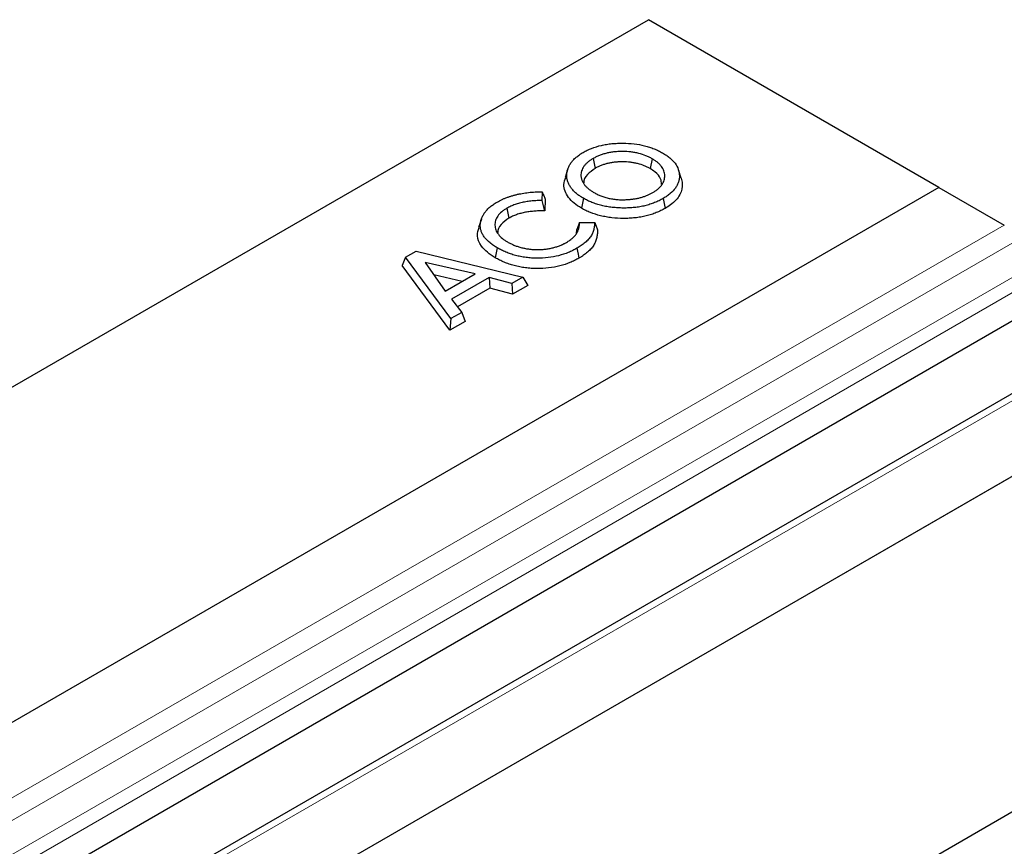
# Model space of a CAD drawing. Units: millimetres. Extents: x 0 to 594, y 0 to 420.
# Drawn here: x 356 to 368, y 126 to 136 of the extents above; entities that cross this region are included whole.
import ezdxf

# ---------------------------------------------------------------- set-up
doc = ezdxf.new("R2010")
doc.units = ezdxf.units.MM

msp = doc.modelspace()

# ---------------------------------------------------------------- linework, layer by layer
at = {"color": 7, "linetype": 'Continuous', "lineweight": 25}
for p, q in [((222.461087, 54.262435), (363.882444, 135.903246)), ((367.512258, 133.807799), (363.882444, 135.903246)), ((363.19365, 134.169245), (363.218908, 134.045776)), ((363.929958, 134.165667), (363.9047, 134.042199)), ((362.876786, 134.038138), (362.841787, 133.933405)), ((364.293704, 133.923007), (364.258566, 134.02815)), ((367.512258, 133.807799), (226.090902, 52.166987)), ((362.556785, 133.751434), (362.552565, 133.643481)), ((367.512258, 133.807799), (368.328924, 133.336348)), ((362.59328, 133.661992), (362.587483, 133.513718)), ((363.071693, 133.671553), (363.04661, 133.547988)), ((364.06767, 133.669459), (364.092988, 133.546027)), ((362.115691, 133.546953), (362.140949, 133.423484)), ((361.796871, 133.411667), (361.761864, 133.306915)), ((363.023631, 133.370216), (363.212657, 133.367543)), ((362.98465, 133.232303), (362.988045, 133.282478)), ((360.850844, 132.935664), (360.982863, 133.011877)), ((360.982863, 133.011877), (362.3127, 132.685868)), ((361.996032, 133.051857), (361.97085, 132.92835)), ((360.850844, 132.935664), (360.808542, 132.831539)), ((361.403188, 132.022778), (360.808542, 132.831539)), ((361.41538, 132.167855), (360.850844, 132.935664)), ((361.095385, 132.870593), (361.34286, 132.510749)), ((361.71872, 132.727728), (361.095385, 132.870593)), ((361.556208, 132.633912), (361.202386, 132.715006)), ((361.34286, 132.510749), (361.71872, 132.727728)), ((361.894072, 132.680515), (361.424445, 132.409405)), ((362.176304, 132.607128), (361.894072, 132.680515)), ((361.894072, 132.680515), (361.901891, 132.54699)), ((362.3127, 132.685868), (362.176304, 132.607128)), ((362.176304, 132.607128), (362.184124, 132.473602)), ((362.37541, 132.584029), (362.184124, 132.473602)), ((362.3127, 132.685868), (362.37541, 132.584029)), ((361.901891, 132.54699), (361.498702, 132.314233)), ((362.184124, 132.473602), (361.901891, 132.54699)), ((361.424445, 132.409405), (361.551569, 132.246476)), ((227.155805, 50.586126), (368.577162, 132.226938)), ((370.144945, 132.224218), (228.723589, 50.583406)), ((361.551569, 132.246476), (361.41538, 132.167855)), ((361.551569, 132.246476), (361.594275, 132.13309)), ((361.41538, 132.167855), (361.403188, 132.022778)), ((361.594275, 132.13309), (361.403188, 132.022778)), ((229.673577, 50.098753), (371.094933, 131.739565)), ((233.303391, 48.003306), (374.724748, 129.644117))]:
    msp.add_line(p, q, dxfattribs=at)
at = {"color": 8, "linetype": 'Continuous', "lineweight": 18}
for p, q in [((367.512258, 133.807799), (226.090902, 52.166987)), ((226.907568, 51.695536), (368.328924, 133.336348)), ((227.065709, 51.505091), (368.487065, 133.145902)), ((227.211277, 51.16221), (368.632633, 132.803021)), ((227.237577, 50.983164), (368.658933, 132.623975)), ((370.278267, 132.211016), (228.856911, 50.570204)), ((229.673577, 50.098753), (371.094933, 131.739565))]:
    msp.add_line(p, q, dxfattribs=at)
at = {"color": 7, "linetype": 'Continuous', "lineweight": 25, "flags": 128}
msp.add_lwpolyline([(362.989971, 133.047312), (362.997489, 133.010237), (363.005006, 132.973163), (363.015029, 132.923734)], dxfattribs=at)
at = {"color": 7, "linetype": 'Continuous', "lineweight": 25}
for points, knots in [([(363.067721, 134.244974), (363.08509, 134.254495), (363.101979, 134.263726), (363.136623, 134.280586), (363.154992, 134.288493), (363.212331, 134.310694), (363.252969, 134.323212), (363.316739, 134.33792), (363.338445, 134.342148), (363.38258, 134.34922), (363.405091, 134.352086), (363.450563, 134.356612), (363.47346, 134.358254), (363.519462, 134.36028), (363.542624, 134.360671), (363.612146, 134.36016), (363.658283, 134.357532), (363.748481, 134.347081), (363.792573, 134.339246), (363.855757, 134.32358), (363.876321, 134.317714), (363.916293, 134.304733), (363.935838, 134.297586), (363.964391, 134.286151), (363.973732, 134.282233), (363.991985, 134.274166), (364.000865, 134.27003), (364.026745, 134.257258), (364.043605, 134.24801), (364.060898, 134.2385)], [0.0006029995, 0.0006029995, 0.0006029995, 0.0006029995, 0.0625, 0.0625, 0.125, 0.125, 0.25, 0.25, 0.3125, 0.3125, 0.375, 0.375, 0.4375, 0.4375, 0.5, 0.5, 0.625, 0.625, 0.75, 0.75, 0.8125, 0.8125, 0.875, 0.875, 0.90625, 0.90625, 0.9375, 0.9375, 0.9992264769, 0.9992264769, 0.9992264769, 0.9992264769]), ([(363.071693, 133.671553), (363.063428, 133.676451), (363.05536, 133.681239), (363.043757, 133.688452), (363.039959, 133.690873), (363.032494, 133.695796), (363.02881, 133.698305), (363.017874, 133.705959), (363.010709, 133.711249), (362.996735, 133.721966), (362.989954, 133.727391), (362.976851, 133.738384), (362.970538, 133.743945), (362.958499, 133.755196), (362.952785, 133.760885), (362.936427, 133.778292), (362.926632, 133.790287), (362.913199, 133.808797), (362.908956, 133.815006), (362.901057, 133.82747), (362.89741, 133.833728), (362.88727, 133.852749), (362.881568, 133.865689), (362.872237, 133.891798), (362.868654, 133.904891), (362.863918, 133.931269), (362.862682, 133.944566), (362.86266, 133.964397), (362.862964, 133.971035), (362.864094, 133.984371), (362.864899, 133.991069), (362.867064, 134.004249), (362.868443, 134.010716), (362.871942, 134.02374), (362.874034, 134.030299), (362.880989, 134.050123), (362.886394, 134.063105), (362.899401, 134.088585), (362.907033, 134.101057), (362.920085, 134.119637), (362.924646, 134.125747), (362.934271, 134.13773), (362.939351, 134.143597), (362.950166, 134.155302), (362.955889, 134.161148), (362.96767, 134.172606), (362.973744, 134.178207), (362.986381, 134.189098), (362.993057, 134.194486), (363.006948, 134.205203), (363.014129, 134.21054), (363.025013, 134.218224), (363.028675, 134.22074), (363.036091, 134.225669), (363.039854, 134.228083), (363.051394, 134.235286), (363.059451, 134.240071), (363.067721, 134.244974)], [0.0006263181, 0.0006263181, 0.0006263181, 0.0006263181, 0.03125, 0.03125, 0.046875, 0.046875, 0.0625, 0.0625, 0.09375, 0.09375, 0.125, 0.125, 0.15625, 0.15625, 0.1875, 0.1875, 0.25, 0.25, 0.28125, 0.28125, 0.3125, 0.3125, 0.375, 0.375, 0.4375, 0.4375, 0.5, 0.5, 0.53125, 0.53125, 0.5625, 0.5625, 0.59375, 0.59375, 0.625, 0.625, 0.6875, 0.6875, 0.75, 0.75, 0.78125, 0.78125, 0.8125, 0.8125, 0.84375, 0.84375, 0.875, 0.875, 0.90625, 0.90625, 0.9375, 0.9375, 0.953125, 0.953125, 0.96875, 0.96875, 0.9993968504, 0.9993968504, 0.9993968504, 0.9993968504]), ([(363.929958, 134.165667), (363.929732, 134.16579), (363.929507, 134.165914), (363.929282, 134.166037), (363.917729, 134.172361), (363.905757, 134.178926), (363.879824, 134.191777), (363.866199, 134.19785), (363.824123, 134.214765), (363.79419, 134.224456), (363.747102, 134.236296), (363.731022, 134.239797), (363.698182, 134.245788), (363.681498, 134.248259), (363.631016, 134.254137), (363.597018, 134.255998), (363.546301, 134.256388), (363.529294, 134.256122), (363.495141, 134.254576), (363.478181, 134.253289), (363.444777, 134.249901), (363.428021, 134.247794), (363.394478, 134.24224), (363.378149, 134.238841), (363.346618, 134.23128), (363.331175, 134.227068), (363.301016, 134.217762), (363.286242, 134.212648), (363.257676, 134.201422), (363.243971, 134.195346), (363.217926, 134.18251), (363.205928, 134.175948), (363.194361, 134.169633), (363.194124, 134.169504), (363.193887, 134.169375), (363.19365, 134.169245)], [-0.001218729, -0.001218729, -0.001218729, -0.001218729, 0, 0, 0, 0.0625, 0.0625, 0.125, 0.125, 0.25, 0.25, 0.3125, 0.3125, 0.375, 0.375, 0.5, 0.5, 0.5625, 0.5625, 0.625, 0.625, 0.6875, 0.6875, 0.75, 0.75, 0.8125, 0.8125, 0.875, 0.875, 0.9375, 0.9375, 1, 1, 1, 1.00128066, 1.00128066, 1.00128066, 1.00128066]), ([(364.060898, 134.2385), (364.077241, 134.228559), (364.093157, 134.218855), (364.122685, 134.198968), (364.136587, 134.188527), (364.175737, 134.15595), (364.198208, 134.132775), (364.234316, 134.084416), (364.247976, 134.059139), (364.26128, 134.020453), (364.264536, 134.007359), (364.269065, 133.980921), (364.270327, 133.967663), (364.270704, 133.941187), (364.269813, 133.927931), (364.265994, 133.90147), (364.263091, 133.888324), (364.254973, 133.862422), (364.249721, 133.849596), (364.236973, 133.824263), (364.229507, 133.811804), (364.203696, 133.775357), (364.181755, 133.752186), (364.142983, 133.71947), (364.1292, 133.708985), (364.099899, 133.689102), (364.084013, 133.679407), (364.06767, 133.669459)], [0.0007781641, 0.0007781641, 0.0007781641, 0.0007781641, 0.0625, 0.0625, 0.125, 0.125, 0.25, 0.25, 0.375, 0.375, 0.4375, 0.4375, 0.5, 0.5, 0.5625, 0.5625, 0.625, 0.625, 0.6875, 0.6875, 0.75, 0.75, 0.875, 0.875, 0.9375, 0.9375, 0.9992403827, 0.9992403827, 0.9992403827, 0.9992403827]), ([(363.19365, 134.169245), (363.193426, 134.169109), (363.193201, 134.168972), (363.192977, 134.168835), (363.181985, 134.16214), (363.170547, 134.155187), (363.148204, 134.140046), (363.137762, 134.132125), (363.118345, 134.115922), (363.109203, 134.107522), (363.092476, 134.089993), (363.085009, 134.080977), (363.071785, 134.062618), (363.066015, 134.053258), (363.056148, 134.034221), (363.052027, 134.024455), (363.047418, 134.009656), (363.046142, 134.004732), (363.044016, 133.994921), (363.043164, 133.990052), (363.041108, 133.975392), (363.040445, 133.965461), (363.04087, 133.950556), (363.041236, 133.945613), (363.042351, 133.935784), (363.043094, 133.930918), (363.04493, 133.921153), (363.046039, 133.916236), (363.048768, 133.906359), (363.050403, 133.90137), (363.054237, 133.891519), (363.056408, 133.886675), (363.061118, 133.877145), (363.063635, 133.872484), (363.069012, 133.86317), (363.071894, 133.85851), (363.078147, 133.849216), (363.081543, 133.844559), (363.088784, 133.83544), (363.09261, 133.830977), (363.100564, 133.822226), (363.10467, 133.817954), (363.117473, 133.805235), (363.12674, 133.796867), (363.146833, 133.780732), (363.157587, 133.77299), (363.179858, 133.758271), (363.191178, 133.751378), (363.202162, 133.744683), (363.202395, 133.74454), (363.202628, 133.744398), (363.202862, 133.744256)], [-0.001275967, -0.001275967, -0.001275967, -0.001275967, 0, 0, 0, 0.0625, 0.0625, 0.125, 0.125, 0.1875, 0.1875, 0.25, 0.25, 0.3125, 0.3125, 0.375, 0.375, 0.40625, 0.40625, 0.4375, 0.4375, 0.5, 0.5, 0.53125, 0.53125, 0.5625, 0.5625, 0.59375, 0.59375, 0.625, 0.625, 0.65625, 0.65625, 0.6875, 0.6875, 0.71875, 0.71875, 0.75, 0.75, 0.78125, 0.78125, 0.8125, 0.8125, 0.875, 0.875, 0.9375, 0.9375, 1, 1, 1, 1.001328221, 1.001328221, 1.001328221, 1.001328221]), ([(363.9047, 134.042199), (363.893146, 134.048523), (363.881592, 134.054848), (363.857447, 134.066813), (363.844825, 134.072438), (363.805623, 134.088197), (363.777724, 134.097228), (363.733935, 134.108238), (363.719018, 134.111485), (363.688658, 134.117023), (363.673214, 134.119312), (363.626396, 134.124763), (363.59457, 134.126518), (363.546811, 134.126885), (363.530878, 134.126633), (363.499144, 134.125197), (363.483346, 134.124), (363.451977, 134.120819), (363.436397, 134.118853), (363.405802, 134.113787), (363.390794, 134.110668), (363.361382, 134.103616), (363.346976, 134.099686), (363.318897, 134.091021), (363.305226, 134.086287), (363.278902, 134.075942), (363.266248, 134.070335), (363.242043, 134.058405), (363.230476, 134.052091), (363.218908, 134.045776)], [0, 0, 0, 0, 0.0625, 0.0625, 0.125, 0.125, 0.25, 0.25, 0.3125, 0.3125, 0.375, 0.375, 0.5, 0.5, 0.5625, 0.5625, 0.625, 0.625, 0.6875, 0.6875, 0.75, 0.75, 0.8125, 0.8125, 0.875, 0.875, 0.9375, 0.9375, 1, 1, 1, 1]), ([(363.938632, 133.743392), (363.938836, 133.743516), (363.939039, 133.74364), (363.939243, 133.743764), (363.950115, 133.750396), (363.961444, 133.757292), (363.98357, 133.772338), (363.993938, 133.780236), (364.013102, 133.796556), (364.021914, 133.804987), (364.038011, 133.822291), (364.045341, 133.831212), (364.058277, 133.84954), (364.063876, 133.858936), (364.073162, 133.878006), (364.076836, 133.887602), (364.08554, 133.916484), (364.088175, 133.936073), (364.087205, 133.975108), (364.083577, 133.994689), (364.073082, 134.023513), (364.068736, 134.033059), (364.058261, 134.051843), (364.052185, 134.061019), (364.038551, 134.078984), (364.030903, 134.08785), (364.01392, 134.105011), (364.004742, 134.113203), (363.990218, 134.125113), (363.985212, 134.129042), (363.974833, 134.136788), (363.969433, 134.140621), (363.952817, 134.151791), (363.941496, 134.158657), (363.930599, 134.165277), (363.930385, 134.165407), (363.930172, 134.165537), (363.929958, 134.165667)], [-0.001169537, -0.001169537, -0.001169537, -0.001169537, 0, 0, 0, 0.0625, 0.0625, 0.125, 0.125, 0.1875, 0.1875, 0.25, 0.25, 0.3125, 0.3125, 0.375, 0.375, 0.5, 0.5, 0.625, 0.625, 0.6875, 0.6875, 0.75, 0.75, 0.8125, 0.8125, 0.875, 0.875, 0.90625, 0.90625, 0.9375, 0.9375, 1, 1, 1, 1.001226576, 1.001226576, 1.001226576, 1.001226576]), ([(363.218908, 134.045776), (363.183703, 134.021003), (363.110022, 133.969157), (363.070147, 133.899539), (363.07724, 133.864028), (363.077358, 133.863439)], [0, 0, 0, 0, 0.473633512, 0.991269074, 1, 1, 1, 1]), ([(364.048067, 133.845596), (364.046289, 133.869305), (364.042113, 133.925022), (363.982589, 133.992659), (363.925137, 134.0292), (363.9047, 134.042199)], [0, 0, 0, 0, 0.323058526, 0.75919289, 1, 1, 1, 1]), ([(363.04661, 133.547988), (363.014963, 133.568471), (362.951737, 133.609394), (362.882106, 133.68208), (362.840035, 133.760826), (362.818016, 133.846224), (362.839652, 133.902916), (362.850967, 133.932567)], [0, 0, 0, 0, 0.195979247, 0.391536546, 0.588116368, 0.784582937, 1, 1, 1, 1]), ([(364.292712, 133.922938), (364.298184, 133.90129), (364.315487, 133.832832), (364.293733, 133.737683), (364.230297, 133.648812), (364.166747, 133.591481), (364.115468, 133.55988), (364.092988, 133.546027)], [0, 0, 0, 0, 0.1599559605, 0.5058206757, 0.683502081, 0.8612470537, 1, 1, 1, 1]), ([(361.994211, 133.62525), (362.004298, 133.630901), (362.014099, 133.636381), (362.0339, 133.646727), (362.04429, 133.651793), (362.065651, 133.661696), (362.076432, 133.666443), (362.098413, 133.675443), (362.109856, 133.679804), (362.133198, 133.688343), (362.144775, 133.692391), (362.168241, 133.699901), (362.180485, 133.703496), (362.205383, 133.710512), (362.217719, 133.713826), (362.242593, 133.719917), (362.25539, 133.722775), (362.281315, 133.728235), (362.294179, 133.73077), (362.319987, 133.735285), (362.333248, 133.73733), (362.360112, 133.741182), (362.373359, 133.742926), (362.399756, 133.745816), (362.413217, 133.747007), (362.454072, 133.750071), (362.481394, 133.751401), (362.52203, 133.751955), (362.535595, 133.751898), (362.551716, 133.751561), (362.554245, 133.751501), (362.556785, 133.751434)], [0.0009708039, 0.0009708039, 0.0009708039, 0.0009708039, 0.0625, 0.0625, 0.125, 0.125, 0.1875, 0.1875, 0.25, 0.25, 0.3125, 0.3125, 0.375, 0.375, 0.4375, 0.4375, 0.5, 0.5, 0.5625, 0.5625, 0.625, 0.625, 0.6875, 0.6875, 0.75, 0.75, 0.875, 0.875, 0.9375, 0.9375, 0.9490678277, 0.9490678277, 0.9490678277, 0.9490678277]), ([(362.556785, 133.751434), (362.562864, 133.73658), (362.568946, 133.721685), (362.575029, 133.706771), (362.581112, 133.691858), (362.587196, 133.676925), (362.59328, 133.661992)], [0, 0, 0, 0, 0.00106707122, 0.00106707122, 0.00106707122, 0.002134148445, 0.002134148445, 0.002134148445, 0.002134148445]), ([(363.202862, 133.744256), (363.203109, 133.744121), (363.203356, 133.743987), (363.203603, 133.743853), (363.216662, 133.73675), (363.230137, 133.72941), (363.251924, 133.718672), (363.259414, 133.715167), (363.274686, 133.708415), (363.282491, 133.705154), (363.306394, 133.695748), (363.32296, 133.689991), (363.35714, 133.67961), (363.374795, 133.674963), (363.411191, 133.66697), (363.429822, 133.66366), (363.46749, 133.658379), (363.486599, 133.656391), (363.525175, 133.653785), (363.544712, 133.653163), (363.583811, 133.653477), (363.602509, 133.65438), (363.620396, 133.655229), (363.620697, 133.655243), (363.620997, 133.655257), (363.621298, 133.655272)], [-0.002364924, -0.002364924, -0.002364924, -0.002364924, 0, 0, 0, 0.125, 0.125, 0.1875, 0.1875, 0.25, 0.25, 0.375, 0.375, 0.5, 0.5, 0.625, 0.625, 0.75, 0.75, 0.875, 0.875, 1, 1, 1, 1.002099021, 1.002099021, 1.002099021, 1.002099021]), ([(363.621298, 133.655272), (363.621596, 133.655295), (363.621895, 133.655318), (363.622194, 133.655341), (363.636029, 133.656406), (363.65045, 133.657508), (363.680197, 133.660666), (363.694871, 133.662675), (363.723583, 133.667302), (363.737851, 133.669951), (363.766094, 133.676066), (363.779918, 133.679501), (363.806913, 133.687017), (363.820169, 133.691122), (363.846008, 133.700042), (363.858482, 133.704814), (363.882667, 133.714864), (363.894554, 133.720225), (363.917404, 133.731657), (363.927904, 133.737467), (363.937991, 133.743037), (363.938205, 133.743156), (363.938418, 133.743274), (363.938632, 133.743392)], [-0.002698994, -0.002698994, -0.002698994, -0.002698994, 0, 0, 0, 0.125, 0.125, 0.25, 0.25, 0.375, 0.375, 0.5, 0.5, 0.625, 0.625, 0.75, 0.75, 0.875, 0.875, 1, 1, 1, 1.00265064, 1.00265064, 1.00265064, 1.00265064]), ([(361.996032, 133.051857), (361.987721, 133.056792), (361.979568, 133.061637), (361.963754, 133.071396), (361.956159, 133.076302), (361.933777, 133.091573), (361.919474, 133.102276), (361.879288, 133.135106), (361.856079, 133.158243), (361.828322, 133.194667), (361.820267, 133.207053), (361.809891, 133.226086), (361.806687, 133.232528), (361.800818, 133.245437), (361.798173, 133.251892), (361.79359, 133.264802), (361.791632, 133.271324), (361.788261, 133.284509), (361.786833, 133.291163), (361.7846, 133.304376), (361.783806, 133.310942), (361.782901, 133.324148), (361.782778, 133.33078), (361.783309, 133.350723), (361.78482, 133.364138), (361.7887, 133.383976), (361.790288, 133.390532), (361.794082, 133.40366), (361.796276, 133.410223), (361.803632, 133.429868), (361.809542, 133.442951), (361.81975, 133.462112), (361.823396, 133.468406), (361.831282, 133.480933), (361.835509, 133.487163), (361.848917, 133.505706), (361.858773, 133.517771), (361.875143, 133.535293), (361.880852, 133.54102), (361.892879, 133.552364), (361.899191, 133.557989), (361.918769, 133.574679), (361.932463, 133.585307), (361.954604, 133.600604), (361.962195, 133.605564), (361.977903, 133.615401), (361.985982, 133.620283), (361.994211, 133.62525)], [0.0005344407, 0.0005344407, 0.0005344407, 0.0005344407, 0.03125, 0.03125, 0.0625, 0.0625, 0.125, 0.125, 0.25, 0.25, 0.3125, 0.3125, 0.34375, 0.34375, 0.375, 0.375, 0.40625, 0.40625, 0.4375, 0.4375, 0.46875, 0.46875, 0.5, 0.5, 0.5625, 0.5625, 0.59375, 0.59375, 0.625, 0.625, 0.6875, 0.6875, 0.71875, 0.71875, 0.75, 0.75, 0.8125, 0.8125, 0.84375, 0.84375, 0.875, 0.875, 0.9375, 0.9375, 0.96875, 0.96875, 0.999428314, 0.999428314, 0.999428314, 0.999428314]), ([(362.552565, 133.643481), (362.543681, 133.6435), (362.534707, 133.643463), (362.514978, 133.643176), (362.504221, 133.642875), (362.482835, 133.641979), (362.472165, 133.641385), (362.440266, 133.639184), (362.419135, 133.637157), (362.377245, 133.631983), (362.356418, 133.628852), (362.315092, 133.621118), (362.294751, 133.616498), (362.255362, 133.605982), (362.236225, 133.600082), (362.19919, 133.587048), (362.181148, 133.579885), (362.146724, 133.563887), (362.131162, 133.555385), (362.116424, 133.547353), (362.11618, 133.54722), (362.115935, 133.547086), (362.115691, 133.546953)], [0.0718800901, 0.0718800901, 0.0718800901, 0.0718800901, 0.125, 0.125, 0.1875, 0.1875, 0.25, 0.25, 0.375, 0.375, 0.5, 0.5, 0.625, 0.625, 0.75, 0.75, 0.875, 0.875, 1, 1, 1, 1.0020737409, 1.0020737409, 1.0020737409, 1.0020737409]), ([(362.552565, 133.643481), (362.558389, 133.621874), (362.56421, 133.600251), (362.570029, 133.578622), (362.575849, 133.556992), (362.581666, 133.535355), (362.587483, 133.513718)], [0, 0, 0, 0, 0.001068761162, 0.001068761162, 0.001068761162, 0.002137525982, 0.002137525982, 0.002137525982, 0.002137525982]), ([(364.06767, 133.669459), (364.050319, 133.659887), (364.033411, 133.650585), (364.00745, 133.637766), (363.998545, 133.633625), (363.980203, 133.625536), (363.970805, 133.621605), (363.951643, 133.613939), (363.941918, 133.61021), (363.92234, 133.603086), (363.91246, 133.599683), (363.892481, 133.593256), (363.882347, 133.590228), (363.861667, 133.584472), (363.851149, 133.581752), (363.819159, 133.574026), (363.797419, 133.569476), (363.753445, 133.561843), (363.731076, 133.558743), (363.68583, 133.553959), (363.662911, 133.552275), (363.616721, 133.550164), (363.593514, 133.549736), (363.547122, 133.550113), (363.523916, 133.550919), (363.477648, 133.553697), (363.454651, 133.555656), (363.409285, 133.56084), (363.386861, 133.564076), (363.342766, 133.571863), (363.321054, 133.576427), (363.278409, 133.586783), (363.257556, 133.592551), (363.217147, 133.605295), (363.197497, 133.612302), (363.15944, 133.62744), (363.141108, 133.635541), (363.106203, 133.652724), (363.089159, 133.662013), (363.071693, 133.671553)], [0.0007517747, 0.0007517747, 0.0007517747, 0.0007517747, 0.0625, 0.0625, 0.09375, 0.09375, 0.125, 0.125, 0.15625, 0.15625, 0.1875, 0.1875, 0.21875, 0.21875, 0.25, 0.25, 0.3125, 0.3125, 0.375, 0.375, 0.4375, 0.4375, 0.5, 0.5, 0.5625, 0.5625, 0.625, 0.625, 0.6875, 0.6875, 0.75, 0.75, 0.8125, 0.8125, 0.875, 0.875, 0.9375, 0.9375, 0.9993764349, 0.9993764349, 0.9993764349, 0.9993764349]), ([(362.115691, 133.546953), (362.115459, 133.546812), (362.115228, 133.546671), (362.114997, 133.54653), (362.104161, 133.539918), (362.092886, 133.533052), (362.070839, 133.518119), (362.06046, 133.510276), (362.031639, 133.485958), (362.01534, 133.468689), (361.989321, 133.432186), (361.979914, 133.413118), (361.971048, 133.384156), (361.968947, 133.374416), (361.966447, 133.3549), (361.966042, 133.34516), (361.966685, 133.325756), (361.967741, 133.316054), (361.971401, 133.296696), (361.97402, 133.286997), (361.984671, 133.258102), (361.995245, 133.239404), (362.022751, 133.203517), (362.039659, 133.186444), (362.069049, 133.162521), (362.07955, 133.154809), (362.101547, 133.140119), (362.112751, 133.133287), (362.123582, 133.126673), (362.123744, 133.126574), (362.123906, 133.126475), (362.124068, 133.126376)], [-0.001332793, -0.001332793, -0.001332793, -0.001332793, 0, 0, 0, 0.0625, 0.0625, 0.125, 0.125, 0.25, 0.25, 0.375, 0.375, 0.4375, 0.4375, 0.5, 0.5, 0.5625, 0.5625, 0.625, 0.625, 0.75, 0.75, 0.875, 0.875, 0.9375, 0.9375, 1, 1, 1, 1.000935416, 1.000935416, 1.000935416, 1.000935416]), ([(362.587483, 133.513718), (362.567165, 133.513928), (362.546847, 133.514137), (362.516395, 133.513693), (362.506248, 133.513409), (362.485981, 133.51256), (362.475863, 133.511997), (362.445595, 133.509908), (362.425533, 133.507984), (362.385795, 133.503076), (362.3661, 133.500111), (362.327444, 133.492877), (362.308498, 133.488573), (362.271607, 133.478723), (362.253661, 133.473191), (362.218948, 133.460974), (362.202156, 133.454299), (362.170522, 133.439598), (362.155735, 133.431541), (362.140949, 133.423484)], [0, 0, 0, 0, 0.125, 0.125, 0.1875, 0.1875, 0.25, 0.25, 0.375, 0.375, 0.5, 0.5, 0.625, 0.625, 0.75, 0.75, 0.875, 0.875, 1, 1, 1, 1]), ([(364.092988, 133.546027), (364.075377, 133.536311), (364.057762, 133.526598), (364.021042, 133.508465), (364.001886, 133.500089), (363.962472, 133.484292), (363.94226, 133.476831), (363.900294, 133.463246), (363.878489, 133.457167), (363.833482, 133.446219), (363.810311, 133.441337), (363.763758, 133.433194), (363.740222, 133.429905), (363.692659, 133.424809), (363.668629, 133.423009), (363.620134, 133.420728), (363.595546, 133.420245), (363.522272, 133.42077), (363.473992, 133.423599), (363.402455, 133.4317), (363.378734, 133.435091), (363.331768, 133.443346), (363.308888, 133.448149), (363.24187, 133.464379), (363.199407, 133.477685), (363.139191, 133.501546), (363.119606, 133.510169), (363.082253, 133.528519), (363.064432, 133.538254), (363.04661, 133.547988)], [0, 0, 0, 0, 0.0625, 0.0625, 0.125, 0.125, 0.1875, 0.1875, 0.25, 0.25, 0.3125, 0.3125, 0.375, 0.375, 0.4375, 0.4375, 0.5, 0.5, 0.625, 0.625, 0.6875, 0.6875, 0.75, 0.75, 0.875, 0.875, 0.9375, 0.9375, 1, 1, 1, 1]), ([(362.140949, 133.423484), (362.105804, 133.398591), (362.033186, 133.347157), (361.995951, 133.278428), (362.002537, 133.243912), (362.002614, 133.243511)], [0, 0, 0, 0, 0.481062347, 0.993970205, 1, 1, 1, 1]), ([(362.860647, 133.121089), (362.860805, 133.121185), (362.860962, 133.121282), (362.86112, 133.121378), (362.86804, 133.125611), (362.875108, 133.129934), (362.889251, 133.138903), (362.896354, 133.143572), (362.916984, 133.158154), (362.929553, 133.168356), (362.952467, 133.189519), (362.962822, 133.200519), (362.976492, 133.217554), (362.980738, 133.223321), (362.988577, 133.235013), (362.992223, 133.240972), (362.997059, 133.250274), (362.998531, 133.253397), (363.001207, 133.259488), (363.002427, 133.262482), (363.005903, 133.271281), (363.008114, 133.277201), (363.012058, 133.289372), (363.013718, 133.295456), (363.016609, 133.307488), (363.017873, 133.313508), (363.019967, 133.325681), (363.020758, 133.331791), (363.022012, 133.343777), (363.022516, 133.349668), (363.023252, 133.360473), (363.023494, 133.36536), (363.023631, 133.370216)], [-0.0014216465, -0.0014216465, -0.0014216465, -0.0014216465, 0, 0, 0, 0.0625, 0.0625, 0.125, 0.125, 0.25, 0.25, 0.375, 0.375, 0.4375, 0.4375, 0.5, 0.5, 0.53125, 0.53125, 0.5625, 0.5625, 0.625, 0.625, 0.6875, 0.6875, 0.75, 0.75, 0.8125, 0.8125, 0.875, 0.875, 0.9254602737, 0.9254602737, 0.9254602737, 0.9254602737]), ([(363.023631, 133.370216), (363.017771, 133.355581), (363.011856, 133.340955), (363.005917, 133.326333), (362.999977, 133.311712), (362.994011, 133.297095), (362.988045, 133.282478)], [0, 0, 0, 0, 0.001070800547, 0.001070800547, 0.001070800547, 0.002141607662, 0.002141607662, 0.002141607662, 0.002141607662]), ([(363.212657, 133.367543), (363.212257, 133.358233), (363.211708, 133.349015), (363.210035, 133.331995), (363.208978, 133.324195), (363.206315, 133.308418), (363.20476, 133.300432), (363.19958, 133.276837), (363.195142, 133.26155), (363.186099, 133.238753), (363.18272, 133.231124), (363.175387, 133.216157), (363.1714, 133.208858), (363.162464, 133.194386), (363.157549, 133.187215), (363.146911, 133.173132), (363.141162, 133.166225), (363.128781, 133.152418), (363.12224, 133.145553), (363.108633, 133.132282), (363.10143, 133.12579), (363.086234, 133.11281), (363.078392, 133.106428), (363.062222, 133.094078), (363.053723, 133.087989), (363.036128, 133.075832), (363.027259, 133.069923), (363.009221, 133.058639), (362.999726, 133.053047), (362.989971, 133.047312)], [0.0526594928, 0.0526594928, 0.0526594928, 0.0526594928, 0.125, 0.125, 0.1875, 0.1875, 0.25, 0.25, 0.375, 0.375, 0.4375, 0.4375, 0.5, 0.5, 0.5625, 0.5625, 0.625, 0.625, 0.6875, 0.6875, 0.75, 0.75, 0.8125, 0.8125, 0.875, 0.875, 0.9375, 0.9375, 0.9990875213, 0.9990875213, 0.9990875213, 0.9990875213]), ([(363.212657, 133.367543), (363.218755, 133.352754), (363.224834, 133.337962), (363.230903, 133.323169), (363.236972, 133.308376), (363.243031, 133.293581), (363.24909, 133.278786)], [0, 0, 0, 0, 0.001069092537, 0.001069092537, 0.001069092537, 0.002138186023, 0.002138186023, 0.002138186023, 0.002138186023]), ([(361.97085, 132.92835), (361.93633, 132.950529), (361.867413, 132.994808), (361.780986, 133.086336), (361.733797, 133.194646), (361.757681, 133.27256), (361.768081, 133.306484)], [0, 0, 0, 0, 0.2155563522, 0.4303449566, 0.7519689993, 1, 1, 1, 1]), ([(363.24909, 133.278786), (363.248593, 133.26247), (363.248081, 133.24614), (363.245679, 133.221695), (363.244576, 133.213558), (363.241834, 133.197311), (363.240254, 133.189199), (363.234921, 133.164908), (363.23025, 133.148788), (363.220783, 133.124921), (363.217279, 133.117009), (363.209583, 133.101301), (363.205332, 133.093513), (363.195836, 133.078136), (363.19063, 133.07054), (363.179328, 133.055576), (363.173199, 133.048217), (363.160199, 133.033719), (363.153382, 133.026563), (363.138981, 133.012517), (363.13135, 133.005642), (363.115514, 132.992116), (363.107332, 132.985455), (363.090284, 132.972434), (363.081408, 132.966078), (363.063274, 132.95355), (363.054015, 132.947377), (363.034843, 132.935384), (363.024936, 132.929559), (363.015029, 132.923734)], [0, 0, 0, 0, 0.125, 0.125, 0.1875, 0.1875, 0.25, 0.25, 0.375, 0.375, 0.4375, 0.4375, 0.5, 0.5, 0.5625, 0.5625, 0.625, 0.625, 0.6875, 0.6875, 0.75, 0.75, 0.8125, 0.8125, 0.875, 0.875, 0.9375, 0.9375, 1, 1, 1, 1]), ([(362.124068, 133.126376), (362.124237, 133.126281), (362.124406, 133.126186), (362.124574, 133.12609), (362.130302, 133.122859), (362.136175, 133.119545), (362.148415, 133.112874), (362.154844, 133.109508), (362.174306, 133.099837), (362.187543, 133.093799), (362.208407, 133.085116), (362.21552, 133.082309), (362.229834, 133.076932), (362.237026, 133.074358), (362.258995, 133.066839), (362.274281, 133.062127), (362.297727, 133.055819), (362.305636, 133.053836), (362.321545, 133.050109), (362.32953, 133.048365), (362.353792, 133.043431), (362.370459, 133.040569), (362.395677, 133.037105), (362.404132, 133.036076), (362.421249, 133.034288), (362.429953, 133.033538), (362.442805, 133.032643), (362.447061, 133.03238), (362.455514, 133.031906), (362.459681, 133.031697), (362.472331, 133.031121), (362.481012, 133.030817), (362.494397, 133.030653), (362.498901, 133.030652), (362.507741, 133.030742), (362.512112, 133.03083), (362.525072, 133.031193), (362.533476, 133.031544), (362.550604, 133.032482), (362.559295, 133.03309), (362.576434, 133.034594), (362.584873, 133.035474), (362.601534, 133.037412), (362.609928, 133.03849), (362.626785, 133.040957), (362.635223, 133.042358), (362.651603, 133.045339), (362.659548, 133.0469), (362.67561, 133.050255), (362.683718, 133.052067), (362.707927, 133.058022), (362.72344, 133.062556), (362.745685, 133.069755), (362.752887, 133.072188), (362.767457, 133.077333), (362.774826, 133.080068), (362.789251, 133.085846), (362.796148, 133.088808), (362.806147, 133.093251), (362.809409, 133.094722), (362.816002, 133.097745), (362.819311, 133.099288), (362.825931, 133.102456), (362.829242, 133.10408), (362.835838, 133.107425), (362.839094, 133.109136), (362.848514, 133.114214), (362.854438, 133.117573), (362.860156, 133.120811), (362.86032, 133.120904), (362.860484, 133.120996), (362.860647, 133.121089)], [-0.000920848, -0.000920848, -0.000920848, -0.000920848, 0, 0, 0, 0.03125, 0.03125, 0.0625, 0.0625, 0.125, 0.125, 0.15625, 0.15625, 0.1875, 0.1875, 0.25, 0.25, 0.28125, 0.28125, 0.3125, 0.3125, 0.375, 0.375, 0.40625, 0.40625, 0.4375, 0.4375, 0.453125, 0.453125, 0.46875, 0.46875, 0.5, 0.5, 0.515625, 0.515625, 0.53125, 0.53125, 0.5625, 0.5625, 0.59375, 0.59375, 0.625, 0.625, 0.65625, 0.65625, 0.6875, 0.6875, 0.71875, 0.71875, 0.75, 0.75, 0.8125, 0.8125, 0.84375, 0.84375, 0.875, 0.875, 0.90625, 0.90625, 0.921875, 0.921875, 0.9375, 0.9375, 0.953125, 0.953125, 0.96875, 0.96875, 1, 1, 1, 1.000894793, 1.000894793, 1.000894793, 1.000894793]), ([(362.989971, 133.047312), (362.972423, 133.037686), (362.955244, 133.028279), (362.928962, 133.015111), (362.920021, 133.010843), (362.90173, 133.002534), (362.892406, 132.998505), (362.844981, 132.979005), (362.804518, 132.965462), (362.720045, 132.943858), (362.675624, 132.935732), (362.585053, 132.925233), (362.538598, 132.922865), (362.468966, 132.923371), (362.445722, 132.924218), (362.399481, 132.927196), (362.376706, 132.929322), (362.34312, 132.933722), (362.331946, 132.935393), (362.309645, 132.939085), (362.29849, 132.94111), (362.27638, 132.945429), (362.265456, 132.947725), (362.243929, 132.952629), (362.233355, 132.955232), (362.201973, 132.963602), (362.181418, 132.969926), (362.141247, 132.983642), (362.121675, 132.991036), (362.093235, 133.002847), (362.08392, 133.006901), (362.065667, 133.015246), (362.056762, 133.019523), (362.030594, 133.032734), (362.013501, 133.042183), (361.996032, 133.051857)], [0.0005283151, 0.0005283151, 0.0005283151, 0.0005283151, 0.0625, 0.0625, 0.09375, 0.09375, 0.125, 0.125, 0.25, 0.25, 0.375, 0.375, 0.5, 0.5, 0.5625, 0.5625, 0.625, 0.625, 0.65625, 0.65625, 0.6875, 0.6875, 0.71875, 0.71875, 0.75, 0.75, 0.8125, 0.8125, 0.875, 0.875, 0.90625, 0.90625, 0.9375, 0.9375, 0.9994688949, 0.9994688949, 0.9994688949, 0.9994688949]), ([(363.015029, 132.923734), (362.997325, 132.914023), (362.979622, 132.904312), (362.951974, 132.89046), (362.942564, 132.885967), (362.923373, 132.87725), (362.913594, 132.873023), (362.86386, 132.852575), (362.821405, 132.838351), (362.7321, 132.815512), (362.685255, 132.80694), (362.589489, 132.795839), (362.540558, 132.793353), (362.467312, 132.793884), (362.442916, 132.794774), (362.394365, 132.797901), (362.370216, 132.800151), (362.334506, 132.804829), (362.322685, 132.806598), (362.299208, 132.810485), (362.287552, 132.812601), (362.264413, 132.817121), (362.252935, 132.819533), (362.230223, 132.824707), (362.218991, 132.827471), (362.185746, 132.836338), (362.164162, 132.842984), (362.122127, 132.857337), (362.10168, 132.865062), (362.071939, 132.877412), (362.062184, 132.881657), (362.043041, 132.890409), (362.033656, 132.894918), (362.0061, 132.908829), (361.988475, 132.91859), (361.97085, 132.92835)], [0, 0, 0, 0, 0.0625, 0.0625, 0.09375, 0.09375, 0.125, 0.125, 0.25, 0.25, 0.375, 0.375, 0.5, 0.5, 0.5625, 0.5625, 0.625, 0.625, 0.65625, 0.65625, 0.6875, 0.6875, 0.71875, 0.71875, 0.75, 0.75, 0.8125, 0.8125, 0.875, 0.875, 0.90625, 0.90625, 0.9375, 0.9375, 1, 1, 1, 1])]:
    msp.add_open_spline(points, degree=3, knots=knots, dxfattribs=at)

doc.saveas('drawing.dxf')
